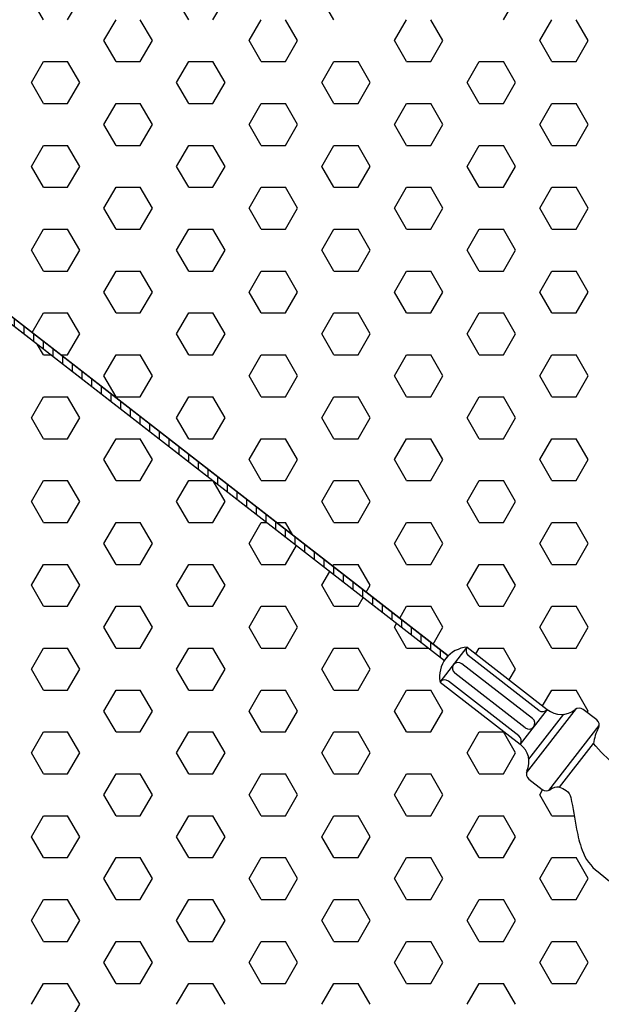
# Model space of a CAD drawing. Units: inches. Extents: x 800 to 1502, y 78 to 360.
# Drawn here: x 1196 to 1199, y 332 to 337 of the extents above; entities that cross this region are included whole.
import ezdxf

# ---------------------------------------------------------------- set-up
doc = ezdxf.new("R2010")
doc.units = ezdxf.units.IN
doc.header["$MEASUREMENT"] = 0
doc.layers.get('0').update_dxf_attribs({"plot": 0})
for name, color, linetype in [('DIMENSION', 21, 'Continuous'), ('Layer8', 8, 'Continuous'), ('SUSP PRIMARY01', 2, 'Continuous')]:
    doc.layers.add(name, color=color, linetype=linetype)
doc.styles.get("Standard").update_dxf_attribs({"font": 'arial.ttf'})
doc.dimstyles.get("Standard").update_dxf_attribs({"dimtxt": 0.18, "dimasz": 0.18, "dimexe": 0.18, "dimexo": 0.0625, "dimgap": 0.09, "dimtad": 0, "dimtih": 1, "dimtoh": 1, "dimdec": 4, "dimzin": 0, "dimdsep": 46, "dimtxsty": 'Standard', "dimcen": 0.09, "dimadec": 0, "dimazin": 0, "dimtfac": 1, "dimtdec": 4, "dimtofl": 0, "dimtmove": 0, "dimatfit": 3, "dimfxl": 0, "dimtolj": 1, "dimtzin": 0, "dimarcsym": 0})

# ---------------------------------------------------------------- blocks, each defined once
blk = doc.blocks.new('foil')
at = {"layer": 'Layer8'}
for p, q in [((16.5193, 22.7666), (16.4568, 22.8748)), ((16.6443, 22.7666), (16.7068, 22.8748)), ((17.2693, 22.7666), (17.2068, 22.8748)), ((17.3943, 22.7666), (17.4568, 22.8748)), ((18.0193, 22.7666), (17.9568, 22.8748)), ((18.8943, 22.7666), (18.9568, 22.8748)), ((16.8318, 22.6583), (16.8943, 22.7666)), ((17.0818, 22.6583), (17.0193, 22.7666)), ((17.5818, 22.6583), (17.6443, 22.7666)), ((17.8318, 22.6583), (17.7693, 22.7666)), ((18.3318, 22.6583), (18.3943, 22.7666)), ((18.5818, 22.6583), (18.5193, 22.7666)), ((19.0818, 22.6583), (19.1443, 22.7666)), ((19.3318, 22.6583), (19.2693, 22.7666)), ((16.8943, 22.5501), (16.8318, 22.6583)), ((17.0193, 22.5501), (17.0818, 22.6583)), ((17.6443, 22.5501), (17.5818, 22.6583)), ((17.7693, 22.5501), (17.8318, 22.6583)), ((18.3943, 22.5501), (18.3318, 22.6583)), ((18.5193, 22.5501), (18.5818, 22.6583)), ((19.1443, 22.5501), (19.0818, 22.6583)), ((19.2693, 22.5501), (19.3318, 22.6583)), ((16.4568, 22.4418), (16.5193, 22.5501)), ((16.5193, 22.5501), (16.6443, 22.5501)), ((16.7068, 22.4418), (16.6443, 22.5501)), ((16.8943, 22.5501), (17.0193, 22.5501)), ((17.2068, 22.4418), (17.2693, 22.5501)), ((17.2693, 22.5501), (17.3943, 22.5501)), ((17.4568, 22.4418), (17.3943, 22.5501)), ((17.6443, 22.5501), (17.7693, 22.5501)), ((17.9568, 22.4418), (18.0193, 22.5501)), ((18.0193, 22.5501), (18.1443, 22.5501)), ((18.2068, 22.4418), (18.1443, 22.5501)), ((18.3943, 22.5501), (18.5193, 22.5501)), ((18.7068, 22.4418), (18.7693, 22.5501)), ((18.7693, 22.5501), (18.8943, 22.5501)), ((18.9568, 22.4418), (18.8943, 22.5501)), ((19.1443, 22.5501), (19.2693, 22.5501)), ((16.5193, 22.3336), (16.4568, 22.4418)), ((16.6443, 22.3336), (16.7068, 22.4418)), ((17.2693, 22.3336), (17.2068, 22.4418)), ((17.3943, 22.3336), (17.4568, 22.4418)), ((18.0193, 22.3336), (17.9568, 22.4418)), ((18.1443, 22.3336), (18.2068, 22.4418)), ((18.7693, 22.3336), (18.7068, 22.4418)), ((18.8943, 22.3336), (18.9568, 22.4418)), ((16.5193, 22.3336), (16.6443, 22.3336)), ((16.8318, 22.2253), (16.8943, 22.3336)), ((16.8943, 22.3336), (17.0193, 22.3336)), ((17.0818, 22.2253), (17.0193, 22.3336)), ((17.2693, 22.3336), (17.3943, 22.3336)), ((17.5818, 22.2253), (17.6443, 22.3336)), ((17.6443, 22.3336), (17.7693, 22.3336)), ((17.8318, 22.2253), (17.7693, 22.3336)), ((18.0193, 22.3336), (18.1443, 22.3336)), ((18.3318, 22.2253), (18.3943, 22.3336)), ((18.3943, 22.3336), (18.5193, 22.3336)), ((18.5818, 22.2253), (18.5193, 22.3336)), ((18.7693, 22.3336), (18.8943, 22.3336)), ((19.0818, 22.2253), (19.1443, 22.3336)), ((19.1443, 22.3336), (19.2693, 22.3336)), ((19.3318, 22.2253), (19.2693, 22.3336)), ((16.8943, 22.1171), (16.8318, 22.2253)), ((17.0193, 22.1171), (17.0818, 22.2253)), ((17.6443, 22.1171), (17.5818, 22.2253)), ((17.7693, 22.1171), (17.8318, 22.2253)), ((18.3943, 22.1171), (18.3318, 22.2253)), ((18.5193, 22.1171), (18.5818, 22.2253)), ((19.1443, 22.1171), (19.0818, 22.2253)), ((19.2693, 22.1171), (19.3318, 22.2253)), ((16.4568, 22.0088), (16.5193, 22.1171)), ((16.5193, 22.1171), (16.6443, 22.1171)), ((16.7068, 22.0088), (16.6443, 22.1171)), ((16.8943, 22.1171), (17.0193, 22.1171)), ((17.2068, 22.0088), (17.2693, 22.1171)), ((17.2693, 22.1171), (17.3943, 22.1171)), ((17.4568, 22.0088), (17.3943, 22.1171)), ((17.6443, 22.1171), (17.7693, 22.1171)), ((17.9568, 22.0088), (18.0193, 22.1171)), ((18.0193, 22.1171), (18.1443, 22.1171)), ((18.2068, 22.0088), (18.1443, 22.1171)), ((18.3943, 22.1171), (18.5193, 22.1171)), ((18.7068, 22.0088), (18.7693, 22.1171)), ((18.7693, 22.1171), (18.8943, 22.1171)), ((18.9568, 22.0088), (18.8943, 22.1171)), ((19.1443, 22.1171), (19.2693, 22.1171)), ((16.5193, 21.9006), (16.4568, 22.0088)), ((16.6443, 21.9006), (16.7068, 22.0088)), ((17.2693, 21.9006), (17.2068, 22.0088)), ((17.3943, 21.9006), (17.4568, 22.0088)), ((18.0193, 21.9006), (17.9568, 22.0088)), ((18.1443, 21.9006), (18.2068, 22.0088)), ((18.7693, 21.9006), (18.7068, 22.0088)), ((18.8943, 21.9006), (18.9568, 22.0088)), ((16.5193, 21.9006), (16.6443, 21.9006)), ((16.8318, 21.7923), (16.8943, 21.9006)), ((16.8943, 21.9006), (17.0193, 21.9006)), ((17.0818, 21.7923), (17.0193, 21.9006)), ((17.2693, 21.9006), (17.3943, 21.9006)), ((17.5818, 21.7923), (17.6443, 21.9006)), ((17.6443, 21.9006), (17.7693, 21.9006)), ((17.8318, 21.7923), (17.7693, 21.9006)), ((18.0193, 21.9006), (18.1443, 21.9006)), ((18.3318, 21.7923), (18.3943, 21.9006)), ((18.3943, 21.9006), (18.5193, 21.9006)), ((18.5818, 21.7923), (18.5193, 21.9006)), ((18.7693, 21.9006), (18.8943, 21.9006)), ((19.0818, 21.7923), (19.1443, 21.9006)), ((19.1443, 21.9006), (19.2693, 21.9006)), ((19.3318, 21.7923), (19.2693, 21.9006)), ((16.8943, 21.6841), (16.8318, 21.7923)), ((17.0193, 21.6841), (17.0818, 21.7923)), ((17.6443, 21.6841), (17.5818, 21.7923)), ((17.7693, 21.6841), (17.8318, 21.7923)), ((18.3943, 21.6841), (18.3318, 21.7923)), ((18.5193, 21.6841), (18.5818, 21.7923)), ((19.1443, 21.6841), (19.0818, 21.7923)), ((19.2693, 21.6841), (19.3318, 21.7923)), ((16.4568, 21.5758), (16.5193, 21.6841)), ((16.5193, 21.6841), (16.6443, 21.6841)), ((16.7068, 21.5758), (16.6443, 21.6841)), ((16.8943, 21.6841), (17.0193, 21.6841)), ((17.2068, 21.5758), (17.2693, 21.6841)), ((17.2693, 21.6841), (17.3943, 21.6841)), ((17.4568, 21.5758), (17.3943, 21.6841)), ((17.6443, 21.6841), (17.7693, 21.6841)), ((17.9568, 21.5758), (18.0193, 21.6841)), ((18.0193, 21.6841), (18.1443, 21.6841)), ((18.2068, 21.5758), (18.1443, 21.6841)), ((18.3943, 21.6841), (18.5193, 21.6841)), ((18.7068, 21.5758), (18.7693, 21.6841)), ((18.7693, 21.6841), (18.8943, 21.6841)), ((18.9568, 21.5758), (18.8943, 21.6841)), ((19.1443, 21.6841), (19.2693, 21.6841)), ((16.5193, 21.4675), (16.4568, 21.5758)), ((16.6443, 21.4675), (16.7068, 21.5758)), ((17.2693, 21.4675), (17.2068, 21.5758)), ((17.3943, 21.4675), (17.4568, 21.5758)), ((18.0193, 21.4675), (17.9568, 21.5758)), ((18.1443, 21.4675), (18.2068, 21.5758)), ((18.7693, 21.4675), (18.7068, 21.5758)), ((18.8943, 21.4675), (18.9568, 21.5758)), ((16.5193, 21.4675), (16.6443, 21.4675)), ((16.8318, 21.3593), (16.8943, 21.4675)), ((16.8943, 21.4675), (17.0193, 21.4675)), ((17.0818, 21.3593), (17.0193, 21.4675)), ((17.2693, 21.4675), (17.3943, 21.4675)), ((17.5818, 21.3593), (17.6443, 21.4675)), ((17.6443, 21.4675), (17.7693, 21.4675)), ((17.8318, 21.3593), (17.7693, 21.4675)), ((18.0193, 21.4675), (18.1443, 21.4675)), ((18.3318, 21.3593), (18.3943, 21.4675)), ((18.3943, 21.4675), (18.5193, 21.4675)), ((18.5818, 21.3593), (18.5193, 21.4675)), ((18.7693, 21.4675), (18.8943, 21.4675)), ((19.0818, 21.3593), (19.1443, 21.4675)), ((19.1443, 21.4675), (19.2693, 21.4675)), ((19.3318, 21.3593), (19.2693, 21.4675)), ((16.8943, 21.251), (16.8318, 21.3593)), ((17.0193, 21.251), (17.0818, 21.3593)), ((17.6443, 21.251), (17.5818, 21.3593)), ((17.7693, 21.251), (17.8318, 21.3593)), ((18.3943, 21.251), (18.3318, 21.3593)), ((18.5193, 21.251), (18.5818, 21.3593)), ((19.1443, 21.251), (19.0818, 21.3593)), ((19.2693, 21.251), (19.3318, 21.3593)), ((16.4608, 21.1498), (16.5193, 21.251)), ((16.5193, 21.251), (16.6443, 21.251)), ((16.7068, 21.1428), (16.6443, 21.251)), ((16.8943, 21.251), (17.0193, 21.251)), ((17.2068, 21.1428), (17.2693, 21.251)), ((17.2693, 21.251), (17.3943, 21.251)), ((17.4568, 21.1428), (17.3943, 21.251)), ((17.6443, 21.251), (17.7693, 21.251)), ((17.9568, 21.1428), (18.0193, 21.251)), ((18.0193, 21.251), (18.1443, 21.251)), ((18.2068, 21.1428), (18.1443, 21.251)), ((18.3943, 21.251), (18.5193, 21.251)), ((18.7068, 21.1428), (18.7693, 21.251)), ((18.7693, 21.251), (18.8943, 21.251)), ((18.9568, 21.1428), (18.8943, 21.251)), ((19.1443, 21.251), (19.2693, 21.251)), ((16.6443, 21.0345), (16.7068, 21.1428)), ((17.2693, 21.0345), (17.2068, 21.1428)), ((17.3943, 21.0345), (17.4568, 21.1428)), ((18.0193, 21.0345), (17.9568, 21.1428)), ((18.1443, 21.0345), (18.2068, 21.1428)), ((18.7693, 21.0345), (18.7068, 21.1428)), ((18.8943, 21.0345), (18.9568, 21.1428)), ((16.5193, 21.0345), (16.4876, 21.0894)), ((16.5193, 21.0345), (16.5582, 21.0345)), ((16.6091, 21.0345), (16.6443, 21.0345)), ((16.8318, 20.9263), (16.8943, 21.0345)), ((16.8943, 21.0345), (17.0193, 21.0345)), ((17.0818, 20.9263), (17.0193, 21.0345)), ((17.2693, 21.0345), (17.3943, 21.0345)), ((17.5818, 20.9263), (17.6443, 21.0345)), ((17.6443, 21.0345), (17.7693, 21.0345)), ((17.8318, 20.9263), (17.7693, 21.0345)), ((18.0193, 21.0345), (18.1443, 21.0345)), ((18.3318, 20.9263), (18.3943, 21.0345)), ((18.3943, 21.0345), (18.5193, 21.0345)), ((18.5818, 20.9263), (18.5193, 21.0345)), ((18.7693, 21.0345), (18.8943, 21.0345)), ((19.0818, 20.9263), (19.1443, 21.0345)), ((19.1443, 21.0345), (19.2693, 21.0345)), ((19.3318, 20.9263), (19.2693, 21.0345)), ((16.8943, 20.818), (16.8318, 20.9263)), ((17.0193, 20.818), (17.0818, 20.9263)), ((17.6443, 20.818), (17.5818, 20.9263)), ((17.7693, 20.818), (17.8318, 20.9263)), ((18.3943, 20.818), (18.3318, 20.9263)), ((18.5193, 20.818), (18.5818, 20.9263)), ((19.1443, 20.818), (19.0818, 20.9263)), ((19.2693, 20.818), (19.3318, 20.9263)), ((16.4568, 20.7098), (16.5193, 20.818)), ((16.5193, 20.818), (16.6443, 20.818)), ((16.7068, 20.7098), (16.6443, 20.818)), ((16.8943, 20.818), (17.0193, 20.818)), ((17.2068, 20.7098), (17.2693, 20.818)), ((17.2693, 20.818), (17.3943, 20.818)), ((17.4568, 20.7098), (17.3943, 20.818)), ((17.6443, 20.818), (17.7693, 20.818)), ((17.9568, 20.7098), (18.0193, 20.818)), ((18.0193, 20.818), (18.1443, 20.818)), ((18.2068, 20.7098), (18.1443, 20.818)), ((18.3943, 20.818), (18.5193, 20.818)), ((18.7068, 20.7098), (18.7693, 20.818)), ((18.7693, 20.818), (18.8943, 20.818)), ((18.9568, 20.7098), (18.8943, 20.818)), ((19.1443, 20.818), (19.2693, 20.818)), ((16.5193, 20.6015), (16.4568, 20.7098)), ((16.6443, 20.6015), (16.7068, 20.7098)), ((17.2693, 20.6015), (17.2068, 20.7098)), ((17.3943, 20.6015), (17.4568, 20.7098)), ((18.0193, 20.6015), (17.9568, 20.7098)), ((18.1443, 20.6015), (18.2068, 20.7098)), ((18.7693, 20.6015), (18.7068, 20.7098)), ((18.8943, 20.6015), (18.9568, 20.7098)), ((16.5193, 20.6015), (16.6443, 20.6015)), ((16.8318, 20.4933), (16.8943, 20.6015)), ((16.8943, 20.6015), (17.0193, 20.6015)), ((17.0818, 20.4933), (17.0193, 20.6015)), ((17.2693, 20.6015), (17.3943, 20.6015)), ((17.5818, 20.4933), (17.6443, 20.6015)), ((17.6443, 20.6015), (17.7693, 20.6015)), ((17.8318, 20.4933), (17.7693, 20.6015)), ((18.0193, 20.6015), (18.1443, 20.6015)), ((18.3318, 20.4933), (18.3943, 20.6015)), ((18.3943, 20.6015), (18.5193, 20.6015)), ((18.5818, 20.4933), (18.5193, 20.6015)), ((18.7693, 20.6015), (18.8943, 20.6015)), ((19.0818, 20.4933), (19.1443, 20.6015)), ((19.1443, 20.6015), (19.2693, 20.6015)), ((19.3318, 20.4933), (19.2693, 20.6015)), ((16.8943, 20.385), (16.8318, 20.4933)), ((17.0193, 20.385), (17.0818, 20.4933)), ((17.6443, 20.385), (17.5818, 20.4933)), ((17.7693, 20.385), (17.8318, 20.4933)), ((18.3943, 20.385), (18.3318, 20.4933)), ((18.5193, 20.385), (18.5818, 20.4933)), ((19.1443, 20.385), (19.0818, 20.4933)), ((19.2693, 20.385), (19.3318, 20.4933)), ((16.4568, 20.2768), (16.5193, 20.385)), ((16.5193, 20.385), (16.6443, 20.385)), ((16.7068, 20.2768), (16.6443, 20.385)), ((16.8943, 20.385), (17.0193, 20.385)), ((17.2068, 20.2768), (17.2693, 20.385)), ((17.2693, 20.385), (17.3934, 20.385)), ((17.4568, 20.2768), (17.395, 20.3838)), ((17.6443, 20.385), (17.7693, 20.385)), ((17.9568, 20.2768), (18.0193, 20.385)), ((18.0193, 20.385), (18.1443, 20.385)), ((18.2068, 20.2768), (18.1443, 20.385)), ((18.3943, 20.385), (18.5193, 20.385)), ((18.7068, 20.2768), (18.7693, 20.385)), ((18.7693, 20.385), (18.8943, 20.385)), ((18.9568, 20.2768), (18.8943, 20.385)), ((19.1443, 20.385), (19.2693, 20.385)), ((16.5193, 20.1685), (16.4568, 20.2768)), ((16.6443, 20.1685), (16.7068, 20.2768)), ((17.2693, 20.1685), (17.2068, 20.2768)), ((17.3943, 20.1685), (17.4568, 20.2768)), ((18.0193, 20.1685), (17.9568, 20.2768)), ((18.1443, 20.1685), (18.2068, 20.2768)), ((18.7693, 20.1685), (18.7068, 20.2768)), ((18.8943, 20.1685), (18.9568, 20.2768)), ((16.5193, 20.1685), (16.6443, 20.1685)), ((16.8318, 20.0603), (16.8943, 20.1685)), ((16.8943, 20.1685), (17.0193, 20.1685)), ((17.0818, 20.0603), (17.0193, 20.1685)), ((17.2693, 20.1685), (17.3943, 20.1685)), ((17.5818, 20.0603), (17.6443, 20.1685)), ((17.6443, 20.1685), (17.6718, 20.1685)), ((17.7227, 20.1685), (17.7693, 20.1685)), ((17.8072, 20.1028), (17.7693, 20.1685)), ((18.0193, 20.1685), (18.1443, 20.1685)), ((18.3318, 20.0603), (18.3943, 20.1685)), ((18.3943, 20.1685), (18.5193, 20.1685)), ((18.5818, 20.0603), (18.5193, 20.1685)), ((18.7693, 20.1685), (18.8943, 20.1685)), ((19.0818, 20.0603), (19.1443, 20.1685)), ((19.1443, 20.1685), (19.2693, 20.1685)), ((19.3318, 20.0603), (19.2693, 20.1685)), ((16.8943, 19.952), (16.8318, 20.0603)), ((17.0193, 19.952), (17.0818, 20.0603)), ((17.6443, 19.952), (17.5818, 20.0603)), ((17.7693, 19.952), (17.8254, 20.0491)), ((18.3943, 19.952), (18.3318, 20.0603)), ((18.5193, 19.952), (18.5818, 20.0603)), ((19.1443, 19.952), (19.0818, 20.0603)), ((19.2693, 19.952), (19.3318, 20.0603)), ((16.4568, 19.8437), (16.5193, 19.952)), ((16.5193, 19.952), (16.6443, 19.952)), ((16.7068, 19.8437), (16.6443, 19.952)), ((16.8943, 19.952), (17.0193, 19.952)), ((17.2068, 19.8437), (17.2693, 19.952)), ((17.2693, 19.952), (17.3943, 19.952)), ((17.4568, 19.8437), (17.3943, 19.952)), ((17.6443, 19.952), (17.7693, 19.952)), ((18.0137, 19.9423), (18.0193, 19.952)), ((18.0193, 19.952), (18.1443, 19.952)), ((18.2068, 19.8437), (18.1443, 19.952)), ((18.3943, 19.952), (18.5193, 19.952)), ((18.7068, 19.8437), (18.7693, 19.952)), ((18.7693, 19.952), (18.8943, 19.952)), ((18.9568, 19.8437), (18.8943, 19.952)), ((19.1443, 19.952), (19.2693, 19.952)), ((17.9568, 19.8437), (17.9979, 19.9149)), ((16.5193, 19.7355), (16.4568, 19.8437)), ((16.6443, 19.7355), (16.7068, 19.8437)), ((17.2693, 19.7355), (17.2068, 19.8437)), ((17.3943, 19.7355), (17.4568, 19.8437)), ((18.0193, 19.7355), (17.9568, 19.8437)), ((18.1862, 19.8081), (18.2068, 19.8437)), ((18.7693, 19.7355), (18.7068, 19.8437)), ((18.8943, 19.7355), (18.9568, 19.8437)), ((18.1443, 19.7355), (18.1704, 19.7808)), ((16.5193, 19.7355), (16.6443, 19.7355)), ((16.8318, 19.6272), (16.8943, 19.7355)), ((16.8943, 19.7355), (17.0193, 19.7355)), ((17.0818, 19.6272), (17.0193, 19.7355)), ((17.2693, 19.7355), (17.3943, 19.7355)), ((17.5818, 19.6272), (17.6443, 19.7355)), ((17.6443, 19.7355), (17.7693, 19.7355)), ((17.8318, 19.6272), (17.7693, 19.7355)), ((18.0193, 19.7355), (18.1443, 19.7355)), ((18.3587, 19.6739), (18.3943, 19.7355)), ((18.3943, 19.7355), (18.5193, 19.7355)), ((18.5818, 19.6272), (18.5193, 19.7355)), ((18.7693, 19.7355), (18.8943, 19.7355)), ((19.0818, 19.6272), (19.1443, 19.7355)), ((19.1443, 19.7355), (19.2693, 19.7355)), ((19.3318, 19.6272), (19.2693, 19.7355)), ((18.3318, 19.6272), (18.343, 19.6466)), ((16.8943, 19.519), (16.8318, 19.6272)), ((17.0193, 19.519), (17.0818, 19.6272)), ((17.6443, 19.519), (17.5818, 19.6272)), ((17.7693, 19.519), (17.8318, 19.6272)), ((18.3943, 19.519), (18.3318, 19.6272)), ((18.5313, 19.5398), (18.5818, 19.6272)), ((19.1443, 19.519), (19.0818, 19.6272)), ((19.2693, 19.519), (19.3318, 19.6272)), ((16.4568, 19.4107), (16.5193, 19.519)), ((16.5193, 19.519), (16.6443, 19.519)), ((16.7068, 19.4107), (16.6443, 19.519)), ((16.8943, 19.519), (17.0193, 19.519)), ((17.2068, 19.4107), (17.2693, 19.519)), ((17.2693, 19.519), (17.3943, 19.519)), ((17.4568, 19.4107), (17.3943, 19.519)), ((17.6443, 19.519), (17.7693, 19.519)), ((17.9568, 19.4107), (18.0193, 19.519)), ((18.0193, 19.519), (18.1443, 19.519)), ((18.2068, 19.4107), (18.1443, 19.519)), ((18.3943, 19.519), (18.5071, 19.519)), ((18.7519, 19.4889), (18.7693, 19.519)), ((18.7693, 19.519), (18.8943, 19.519)), ((18.9568, 19.4107), (18.8943, 19.519)), ((19.1443, 19.519), (19.2693, 19.519)), ((16.5193, 19.3025), (16.4568, 19.4107)), ((16.6443, 19.3025), (16.7068, 19.4107)), ((17.2693, 19.3025), (17.2068, 19.4107)), ((17.3943, 19.3025), (17.4568, 19.4107)), ((18.0193, 19.3025), (17.9568, 19.4107)), ((18.1443, 19.3025), (18.2068, 19.4107)), ((18.9244, 19.3547), (18.9568, 19.4107)), ((16.5193, 19.3025), (16.6443, 19.3025)), ((16.8318, 19.1942), (16.8943, 19.3025)), ((16.8943, 19.3025), (17.0193, 19.3025)), ((17.0818, 19.1942), (17.0193, 19.3025)), ((17.2693, 19.3025), (17.3943, 19.3025)), ((17.5818, 19.1942), (17.6443, 19.3025)), ((17.6443, 19.3025), (17.7693, 19.3025)), ((17.8318, 19.1942), (17.7693, 19.3025)), ((18.0193, 19.3025), (18.1443, 19.3025)), ((18.3318, 19.1942), (18.3943, 19.3025)), ((18.3943, 19.3025), (18.5193, 19.3025)), ((18.5818, 19.1942), (18.5193, 19.3025)), ((19.097, 19.2205), (19.1443, 19.3025)), ((19.1443, 19.3025), (19.2693, 19.3025)), ((19.3318, 19.1942), (19.2693, 19.3025)), ((16.8943, 19.086), (16.8318, 19.1942)), ((17.0193, 19.086), (17.0818, 19.1942)), ((17.6443, 19.086), (17.5818, 19.1942)), ((17.7693, 19.086), (17.8318, 19.1942)), ((18.3943, 19.086), (18.3318, 19.1942)), ((18.5193, 19.086), (18.5818, 19.1942)), ((19.3273, 19.1864), (19.3318, 19.1942)), ((16.4568, 18.9777), (16.5193, 19.086)), ((16.5193, 19.086), (16.6443, 19.086)), ((16.7068, 18.9777), (16.6443, 19.086)), ((16.8943, 19.086), (17.0193, 19.086)), ((17.2068, 18.9777), (17.2693, 19.086)), ((17.2693, 19.086), (17.3943, 19.086)), ((17.4568, 18.9777), (17.3943, 19.086)), ((17.6443, 19.086), (17.7693, 19.086)), ((17.9568, 18.9777), (18.0193, 19.086)), ((18.0193, 19.086), (18.1443, 19.086)), ((18.2068, 18.9777), (18.1443, 19.086)), ((18.3943, 19.086), (18.5193, 19.086)), ((18.7068, 18.9777), (18.7693, 19.086)), ((18.7693, 19.086), (18.8943, 19.086)), ((18.9568, 18.9777), (18.8943, 19.086)), ((16.5193, 18.8695), (16.4568, 18.9777)), ((16.6443, 18.8695), (16.7068, 18.9777)), ((17.2693, 18.8695), (17.2068, 18.9777)), ((17.3943, 18.8695), (17.4568, 18.9777)), ((18.0193, 18.8695), (17.9568, 18.9777)), ((18.1443, 18.8695), (18.2068, 18.9777)), ((18.7693, 18.8695), (18.7068, 18.9777)), ((18.8943, 18.8695), (18.9568, 18.9777)), ((16.5193, 18.8695), (16.6443, 18.8695)), ((16.8318, 18.7612), (16.8943, 18.8695)), ((16.8943, 18.8695), (17.0193, 18.8695)), ((17.0818, 18.7612), (17.0193, 18.8695)), ((17.2693, 18.8695), (17.3943, 18.8695)), ((17.5818, 18.7612), (17.6443, 18.8695)), ((17.6443, 18.8695), (17.7693, 18.8695)), ((17.8318, 18.7612), (17.7693, 18.8695)), ((18.0193, 18.8695), (18.1443, 18.8695)), ((18.3318, 18.7612), (18.3943, 18.8695)), ((18.3943, 18.8695), (18.5193, 18.8695)), ((18.5818, 18.7612), (18.5193, 18.8695)), ((18.7693, 18.8695), (18.8943, 18.8695)), ((19.0818, 18.7612), (19.0967, 18.7871)), ((16.8943, 18.653), (16.8318, 18.7612)), ((17.0193, 18.653), (17.0818, 18.7612)), ((17.6443, 18.653), (17.5818, 18.7612)), ((17.7693, 18.653), (17.8318, 18.7612)), ((18.3943, 18.653), (18.3318, 18.7612)), ((18.5193, 18.653), (18.5818, 18.7612)), ((19.1443, 18.653), (19.0818, 18.7612)), ((16.4568, 18.5447), (16.5193, 18.653)), ((16.5193, 18.653), (16.6443, 18.653)), ((16.7068, 18.5447), (16.6443, 18.653)), ((16.8943, 18.653), (17.0193, 18.653)), ((17.2068, 18.5447), (17.2693, 18.653)), ((17.2693, 18.653), (17.3943, 18.653)), ((17.4568, 18.5447), (17.3943, 18.653)), ((17.6443, 18.653), (17.7693, 18.653)), ((17.9568, 18.5447), (18.0193, 18.653)), ((18.0193, 18.653), (18.1443, 18.653)), ((18.2068, 18.5447), (18.1443, 18.653)), ((18.3943, 18.653), (18.5193, 18.653)), ((18.7068, 18.5447), (18.7693, 18.653)), ((18.7693, 18.653), (18.8943, 18.653)), ((18.9568, 18.5447), (18.8943, 18.653)), ((19.1443, 18.653), (19.2602, 18.653)), ((16.5193, 18.4365), (16.4568, 18.5447)), ((16.6443, 18.4365), (16.7068, 18.5447)), ((17.2693, 18.4365), (17.2068, 18.5447)), ((17.3943, 18.4365), (17.4568, 18.5447)), ((18.0193, 18.4365), (17.9568, 18.5447)), ((18.1443, 18.4365), (18.2068, 18.5447)), ((18.7693, 18.4365), (18.7068, 18.5447)), ((18.8943, 18.4365), (18.9568, 18.5447)), ((16.5193, 18.4365), (16.6443, 18.4365)), ((16.8318, 18.3282), (16.8943, 18.4365)), ((16.8943, 18.4365), (17.0193, 18.4365)), ((17.0818, 18.3282), (17.0193, 18.4365)), ((17.2693, 18.4365), (17.3943, 18.4365)), ((17.5818, 18.3282), (17.6443, 18.4365)), ((17.6443, 18.4365), (17.7693, 18.4365)), ((17.8318, 18.3282), (17.7693, 18.4365)), ((18.0193, 18.4365), (18.1443, 18.4365)), ((18.3318, 18.3282), (18.3943, 18.4365)), ((18.3943, 18.4365), (18.5193, 18.4365)), ((18.5818, 18.3282), (18.5193, 18.4365)), ((18.7693, 18.4365), (18.8943, 18.4365)), ((19.0818, 18.3282), (19.1443, 18.4365)), ((19.1443, 18.4365), (19.2693, 18.4365)), ((19.3318, 18.3282), (19.2693, 18.4365)), ((16.8943, 18.22), (16.8318, 18.3282)), ((17.0193, 18.22), (17.0818, 18.3282)), ((17.6443, 18.22), (17.5818, 18.3282)), ((17.7693, 18.22), (17.8318, 18.3282)), ((18.3943, 18.22), (18.3318, 18.3282)), ((18.5193, 18.22), (18.5818, 18.3282)), ((19.1443, 18.22), (19.0818, 18.3282)), ((19.2693, 18.22), (19.3318, 18.3282)), ((16.4568, 18.1117), (16.5193, 18.22)), ((16.5193, 18.22), (16.6443, 18.22)), ((16.7068, 18.1117), (16.6443, 18.22)), ((16.8943, 18.22), (17.0193, 18.22)), ((17.2068, 18.1117), (17.2693, 18.22)), ((17.2693, 18.22), (17.3943, 18.22)), ((17.4568, 18.1117), (17.3943, 18.22)), ((17.6443, 18.22), (17.7693, 18.22)), ((17.9568, 18.1117), (18.0193, 18.22)), ((18.0193, 18.22), (18.1443, 18.22)), ((18.2068, 18.1117), (18.1443, 18.22)), ((18.3943, 18.22), (18.5193, 18.22)), ((18.7068, 18.1117), (18.7693, 18.22)), ((18.7693, 18.22), (18.8943, 18.22)), ((18.9568, 18.1117), (18.8943, 18.22)), ((19.1443, 18.22), (19.2693, 18.22)), ((16.5193, 18.0034), (16.4568, 18.1117)), ((16.6443, 18.0034), (16.7068, 18.1117)), ((17.2693, 18.0034), (17.2068, 18.1117)), ((17.3943, 18.0034), (17.4568, 18.1117)), ((18.0193, 18.0034), (17.9568, 18.1117)), ((18.1443, 18.0034), (18.2068, 18.1117)), ((18.7693, 18.0034), (18.7068, 18.1117)), ((18.8943, 18.0034), (18.9568, 18.1117)), ((16.5193, 18.0034), (16.6443, 18.0034)), ((16.8318, 17.8952), (16.8943, 18.0034)), ((16.8943, 18.0034), (17.0193, 18.0034)), ((17.0818, 17.8952), (17.0193, 18.0034)), ((17.2693, 18.0034), (17.3943, 18.0034)), ((17.5818, 17.8952), (17.6443, 18.0034)), ((17.6443, 18.0034), (17.7693, 18.0034)), ((17.8318, 17.8952), (17.7693, 18.0034)), ((18.0193, 18.0034), (18.1443, 18.0034)), ((18.3318, 17.8952), (18.3943, 18.0034)), ((18.3943, 18.0034), (18.5193, 18.0034)), ((18.5818, 17.8952), (18.5193, 18.0034)), ((18.7693, 18.0034), (18.8943, 18.0034)), ((19.0818, 17.8952), (19.1443, 18.0034)), ((19.1443, 18.0034), (19.2693, 18.0034)), ((19.3318, 17.8952), (19.2693, 18.0034)), ((16.8943, 17.7869), (16.8318, 17.8952)), ((17.0193, 17.7869), (17.0818, 17.8952)), ((17.6443, 17.7869), (17.5818, 17.8952)), ((17.7693, 17.7869), (17.8318, 17.8952)), ((18.3943, 17.7869), (18.3318, 17.8952)), ((18.5193, 17.7869), (18.5818, 17.8952)), ((19.1443, 17.7869), (19.0818, 17.8952)), ((19.2693, 17.7869), (19.3318, 17.8952)), ((16.4568, 17.6787), (16.5193, 17.7869)), ((16.5193, 17.7869), (16.6443, 17.7869)), ((16.7068, 17.6787), (16.6443, 17.7869)), ((16.8943, 17.7869), (17.0193, 17.7869)), ((17.2068, 17.6787), (17.2693, 17.7869)), ((17.2693, 17.7869), (17.3943, 17.7869)), ((17.4568, 17.6787), (17.3943, 17.7869)), ((17.6443, 17.7869), (17.7693, 17.7869)), ((17.9568, 17.6787), (18.0193, 17.7869)), ((18.0193, 17.7869), (18.1443, 17.7869)), ((18.2068, 17.6787), (18.1443, 17.7869)), ((18.3943, 17.7869), (18.5193, 17.7869)), ((18.7068, 17.6787), (18.7693, 17.7869)), ((18.7693, 17.7869), (18.8943, 17.7869)), ((18.9568, 17.6787), (18.8943, 17.7869)), ((19.1443, 17.7869), (19.2693, 17.7869)), ((16.6443, 17.5704), (16.7068, 17.6787))]:
    blk.add_line(p, q, dxfattribs=at)
blk = doc.blocks.new('_ARCHTICK')
at = {"color": 0, "linetype": 'ByBlock', "const_width": 0.15}
blk.add_lwpolyline([(-0.5, -0.5), (0.5, 0.5)], dxfattribs=at)
blk = doc.blocks.new('*D27')
at = {"layer": 'Defpoints', "color": 0, "transparency": 16777216}
for p in [(1179.4209, 349.9384), (1212.9021, 333.2705), (1210.5978, 331.9384)]:
    blk.add_point(p, dxfattribs=at)
at = {"layer": 'DIMENSION', "color": 2, "linetype": 'ByBlock', "lineweight": -2, "transparency": 16777216}
blk.add_line((1180.1704, 350.3717), (1182.4747, 351.7037), dxfattribs=at)
at = {"layer": 'DIMENSION', "color": 2, "lineweight": -2, "transparency": 16777216}
for p, q in [((1181.0757, 351.6455), (1213.5516, 332.8955)), ((1211.3474, 332.3717), (1213.6516, 333.7037))]:
    blk.add_line(p, q, dxfattribs=at)
at = {"layer": 'DIMENSION', "color": 2, "lineweight": -2, "transparency": 16777216, "xscale": 0.75, "yscale": 0.75, "zscale": 0.75}
for p, rotation in [((1181.7252, 351.2705), 149.9999999999998), ((1212.9021, 333.2705), 329.9999999999998)]:
    blk.add_blockref('_ARCHTICK', p, dxfattribs=dict(at, rotation=rotation))
at = {"layer": 'DIMENSION', "color": 21, "transparency": 16777216, "insert": (1197.7566, 343.0377), "char_height": 1, "attachment_point": 5, "rotation": 330}
blk.add_mtext('\\A1;36"', dxfattribs=at)

msp = doc.modelspace()

# ---------------------------------------------------------------- hatches: boundary and pattern name
at = {"layer": 'Layer8'}
h = msp.add_hatch(dxfattribs=at)
h.set_pattern_fill('ANSI31', color=256, scale=0.4, angle=45)
h.set_pattern_definition([(90, (161.70353, 93.359577), (-0.05, 7e-18), [])])
h.paths.add_polyline_path([(1179.58674, 347.77798), (1179.56687, 347.75385), (1198.02376, 333.40101), (1198.04294, 333.42568)])

# ---------------------------------------------------------------- linework, layer by layer
at = {"layer": 'Defpoints'}
msp.add_lwpolyline([(1179.58674, 347.77798), (1179.56687, 347.75385), (1198.02376, 333.40101), (1198.04294, 333.42568), (1179.58674, 347.77798)], dxfattribs=at)
at = {"layer": 'SUSP PRIMARY01'}
for p, q in [((1179.58674, 347.77798), (1198.04344, 333.42529)), ((1179.56687, 347.75385), (1198.02376, 333.40101)), ((1198.00132, 333.28995), (1198.14125, 333.46989)), ((1198.14125, 333.46989), (1198.55461, 333.14844)), ((1198.5113, 333.14364), (1198.14726, 333.42673)), ((1198.47863, 333.10163), (1198.11459, 333.38472)), ((1198.44133, 333.05367), (1198.07729, 333.33676)), ((1198.00132, 333.28995), (1198.41468, 332.9685)), ((1198.40867, 333.01166), (1198.04462, 333.29475)), ((1198.55461, 333.14844), (1198.41468, 332.9685)), ((1198.44781, 332.82142), (1198.70532, 333.15256)), ((1198.46024, 332.89101), (1198.64093, 333.12337)), ((1198.81032, 333.09455), (1198.74065, 333.14873)), ((1198.56261, 332.72987), (1198.82328, 333.06507)), ((1198.61789, 332.74735), (1198.79327, 332.97288)), ((1198.46023, 332.78812), (1198.52915, 332.73453))]:
    msp.add_line(p, q, dxfattribs=at)
for points in [[(1198.95358, 332.77434, 0.0227205), (1198.94107, 332.80531, 0.0374954), (1198.90538, 332.85824, -0.0270698), (1198.79327, 332.97288)], [(1198.61789, 332.74735, -0.0502955), (1198.65205, 332.73011, -0.2069207), (1198.67708, 332.69309, -0.0033958), (1198.70664, 332.5305, 0.0412627), (1198.73507, 332.42165, 0.1494905), (1198.81804, 332.30899), (1199.10373, 332.07355, 0.2536951), (1199.37701, 332.02032, 0.1565919), (1199.59539, 332.16567, 0.0185857), (1199.60935, 332.18274, 0.0185857)]]:
    msp.add_lwpolyline(points, format="xyb", dxfattribs=at)
for centre, radius, start, end in [((1198.15174, 333.31735), 0.1529, 93.9346, 190.32516), ((1198.16644, 333.4514), 0.03125, 143.72907, 232.12988), ((1198.09648, 333.36143), 0.03125, 143.72907, 232.12988), ((1198.09541, 333.36005), 0.03125, 52.12988, 140.53069), ((1198.02544, 333.27008), 0.03125, 52.12988, 140.53069), ((1198.71988, 333.12201), 0.03384, 52.12988, 129.41129), ((1198.53048, 333.16831), 0.03125, 232.12988, 320.53069), ((1198.62667, 333.23544), 0.11297, 230.36112, 309.41129), ((1198.46052, 333.07834), 0.03125, 232.12988, 320.53069), ((1198.45945, 333.07696), 0.03125, 323.72907, 52.12988), ((1198.78955, 333.06784), 0.03384, 334.00507, 52.12988), ((1198.38948, 332.98699), 0.03125, 323.72907, 52.12988), ((1199.03188, 332.9379), 0.24115, 151.48987, 171.65817), ((1198.34811, 332.87723), 0.11297, 334.84847, 53.89863), ((1198.481, 332.81483), 0.03384, 154.84847, 232.12988), ((1198.54992, 332.76124), 0.03384, 232.12988, 305.39853), ((1198.61294, 332.67255), 0.07497, 86.2172, 125.39853)]:
    msp.add_arc(centre, radius, start, end, dxfattribs=at)

# ---------------------------------------------------------------- block references
msp.add_blockref('foil', (1179.43424, 313.94613), dxfattribs=at)

# ---------------------------------------------------------------- dimensions: what is measured, and where the dimension line sits
at = {"layer": 'DIMENSION'}
dim = msp.add_aligned_dim(p1=(1179.4209, 349.93843), p2=(1210.59782, 331.93843), distance=2.30571, dimstyle='Standard', override={"dimtxt": 1, "dimasz": 0.75, "dimexe": 0.75, "dimexo": 0.75, "dimgap": 0.375, "dimtad": 1, "dimtih": 0, "dimtoh": 0, "dimlunit": 5, "dimpost": '"', "dimblk1": 'ARCHTICK', "dimblk2": 'ARCHTICK', "dimsah": 1, "dimdle": 0.75, "dimclrd": 2, "dimclre": 2, "dimclrt": 21, "dimtix": 1, "dimtofl": 1}, dxfattribs=at)
dim.commit()
dim.dimension.update_dxf_attribs({"geometry": '*D27', "text_midpoint": (1197.7566, 343.03768)})

doc.saveas('drawing.dxf')
